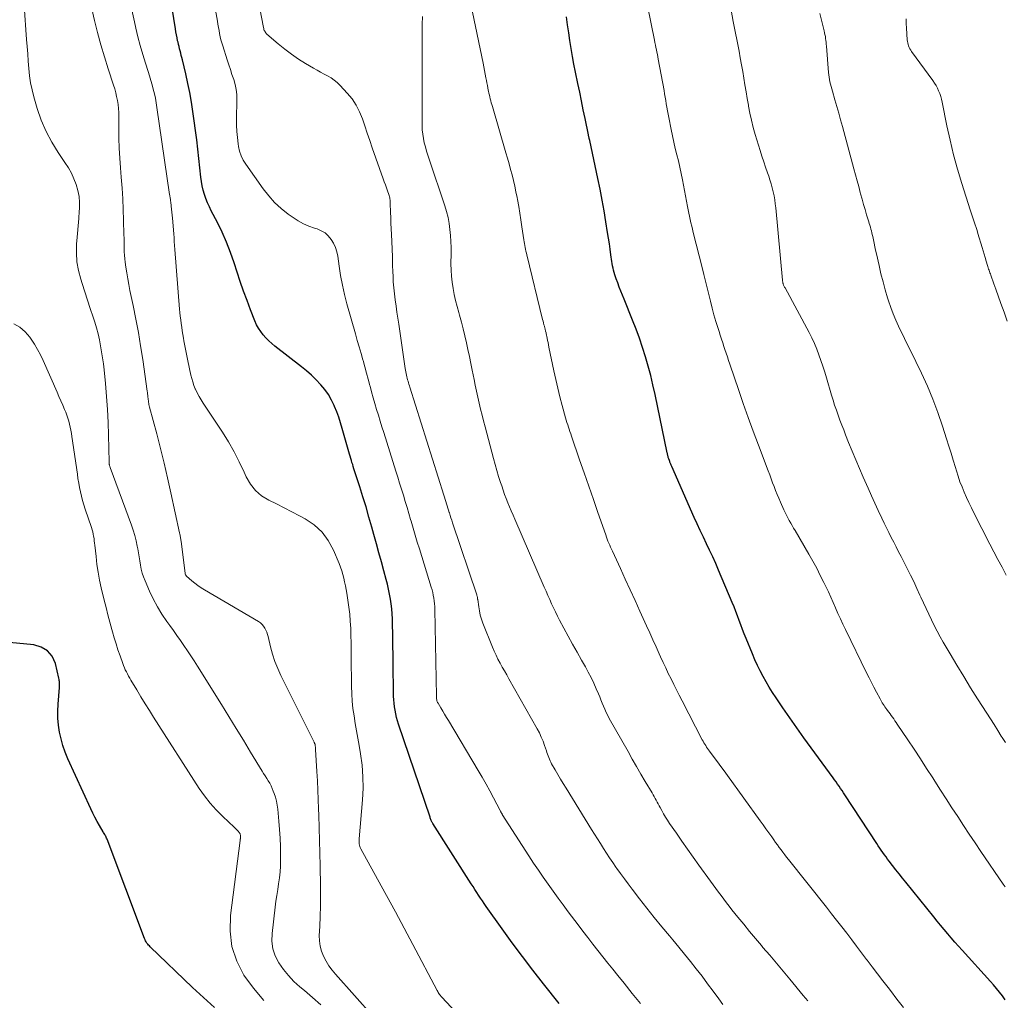
# Model space of a CAD drawing. Units: feet. Extents: x 1975000 to 1980012, y 600000 to 605000.
# Drawn here: x 1976574 to 1976712, y 601349 to 601486 of the extents above; entities that cross this region are included whole.
import ezdxf

# ---------------------------------------------------------------- set-up
doc = ezdxf.new("R2010")
doc.units = ezdxf.units.FT
doc.header["$LTSCALE"] = 100
doc.header["$MEASUREMENT"] = 0
doc.layers.add('CONTOUR INDEX', color=32, linetype='Continuous', lineweight=25)
doc.layers.add('CONTOUR INTERMEDIATE', color=40, linetype='Continuous', lineweight=15)

msp = doc.modelspace()

# ---------------------------------------------------------------- linework, layer by layer
at = {"layer": 'CONTOUR INDEX', "flags": 128}
for points, elevation in [([(1976649.31, 601348.17), (1976647.12, 601350.95), (1976645.65, 601352.84), (1976644.2, 601354.75), (1976642.77, 601356.68), (1976641.36, 601358.62), (1976639.12, 601361.75), (1976638.85, 601362.14), (1976638.58, 601362.53), (1976638.31, 601362.93), (1976638.05, 601363.32), (1976637.79, 601363.72), (1976637.53, 601364.12), (1976637.28, 601364.52), (1976637.02, 601364.92), (1976631.66, 601373.33), (1976631.61, 601373.42), (1976631.56, 601373.51), (1976631.51, 601373.6), (1976631.46, 601373.69), (1976631.43, 601373.75), (1976631.41, 601373.81), (1976631.38, 601373.87), (1976631.36, 601373.93), (1976631.34, 601373.99), (1976631.32, 601374.05), (1976631.3, 601374.11), (1976631.28, 601374.17), (1976631.26, 601374.23), (1976626.86, 601387.24), (1976626.71, 601387.71), (1976626.58, 601388.19), (1976626.46, 601388.68), (1976626.36, 601389.17), (1976626.28, 601389.66), (1976626.22, 601390.16), (1976626.18, 601390.66), (1976626.16, 601391.16), (1976626.15, 601392.13), (1976626.13, 601393.12), (1976626.12, 601394.11), (1976626.1, 601395.1), (1976626.08, 601396.09), (1976625.99, 601401.94), (1976625.97, 601402.64), (1976625.92, 601403.34), (1976625.84, 601404.04), (1976625.74, 601404.73), (1976625.61, 601405.42), (1976625.47, 601406.11), (1976625.31, 601406.79), (1976625.13, 601407.47), (1976624.81, 601408.66), (1976624.45, 601409.93), (1976624.1, 601411.2), (1976623.75, 601412.47), (1976623.4, 601413.74), (1976623.12, 601414.78), (1976622.72, 601416.2), (1976622.31, 601417.61), (1976621.88, 601419.02), (1976621.43, 601420.43), (1976620.71, 601422.66), (1976620.62, 601422.95), (1976620.53, 601423.24), (1976620.44, 601423.53), (1976620.34, 601423.82), (1976620.26, 601424.11), (1976620.17, 601424.4), (1976620.08, 601424.69), (1976620, 601424.98), (1976618.99, 601428.57), (1976618.75, 601429.36), (1976618.5, 601430.14), (1976618.21, 601430.9), (1976617.91, 601431.67), (1976617.86, 601431.77), (1976617.48, 601432.55), (1976617.05, 601433.31), (1976616.55, 601434.01), (1976615.99, 601434.68), (1976615.94, 601434.74), (1976615.31, 601435.4), (1976614.66, 601436.03), (1976613.97, 601436.63), (1976613.26, 601437.21), (1976609.55, 601440.08), (1976609.11, 601440.44), (1976608.69, 601440.82), (1976608.29, 601441.23), (1976607.91, 601441.66), (1976607.57, 601442.12), (1976607.26, 601442.59), (1976607, 601443.09), (1976606.77, 601443.61), (1976606.16, 601445.16), (1976605.66, 601446.47), (1976605.18, 601447.79), (1976604.72, 601449.12), (1976604.28, 601450.45), (1976603.87, 601451.75), (1976603.36, 601453.19), (1976602.81, 601454.62), (1976602.18, 601456.01), (1976601.51, 601457.39), (1976600.66, 601459), (1976600.39, 601459.56), (1976600.13, 601460.12), (1976599.91, 601460.71), (1976599.7, 601461.3), (1976599.54, 601461.9), (1976599.39, 601462.5), (1976599.28, 601463.11), (1976599.19, 601463.73), (1976598.77, 601467.61), (1976598.62, 601468.94), (1976598.45, 601470.26), (1976598.28, 601471.58), (1976598.09, 601472.9), (1976597.88, 601474.22), (1976597.64, 601475.53), (1976597.38, 601476.83), (1976597.09, 601478.14), (1976596.62, 601480.13), (1976596.55, 601480.44), (1976596.47, 601480.74), (1976596.39, 601481.05), (1976596.31, 601481.36), (1976596.23, 601481.66), (1976596.15, 601481.97), (1976596.08, 601482.28), (1976596.01, 601482.59), (1976595.96, 601482.79), (1976595.87, 601483.2), (1976595.79, 601483.61), (1976595.72, 601484.03), (1976595.65, 601484.44), (1976593.7, 601496.68)], 900), ([(1976711.72, 601348.71), (1976711.33, 601349.24), (1976710.93, 601349.76), (1976710.51, 601350.28), (1976710.09, 601350.78), (1976709.65, 601351.27), (1976705.69, 601355.63), (1976705.18, 601356.2), (1976704.67, 601356.77), (1976704.17, 601357.35), (1976703.67, 601357.94), (1976703.18, 601358.53), (1976702.68, 601359.12), (1976702.2, 601359.71), (1976701.71, 601360.31), (1976697.82, 601365.13), (1976697.35, 601365.72), (1976696.88, 601366.3), (1976696.42, 601366.89), (1976695.95, 601367.49), (1976695.49, 601368.07), (1976695.26, 601368.37), (1976695.04, 601368.68), (1976694.82, 601368.98), (1976694.6, 601369.29), (1976694.38, 601369.61), (1976694.17, 601369.92), (1976693.96, 601370.23), (1976693.75, 601370.55), (1976689.3, 601377.34), (1976689.1, 601377.65), (1976688.9, 601377.95), (1976688.69, 601378.25), (1976688.48, 601378.55), (1976688.27, 601378.85), (1976688.06, 601379.15), (1976687.84, 601379.45), (1976687.63, 601379.74), (1976684.57, 601383.92), (1976683.56, 601385.31), (1976682.56, 601386.71), (1976681.58, 601388.12), (1976680.6, 601389.53), (1976679.65, 601390.93), (1976679.17, 601391.65), (1976678.71, 601392.39), (1976678.26, 601393.14), (1976677.84, 601393.9), (1976677.43, 601394.67), (1976677.05, 601395.46), (1976676.69, 601396.25), (1976676.35, 601397.05), (1976675.47, 601399.23), (1976675.22, 601399.86), (1976674.97, 601400.49), (1976674.74, 601401.12), (1976674.51, 601401.75), (1976674.28, 601402.38), (1976674.04, 601403.01), (1976673.79, 601403.63), (1976673.53, 601404.25), (1976671.62, 601408.77), (1976671.22, 601409.7), (1976670.8, 601410.63), (1976670.37, 601411.55), (1976669.93, 601412.47), (1976669.49, 601413.38), (1976669.05, 601414.3), (1976668.63, 601415.23), (1976668.21, 601416.15), (1976665.07, 601423.26), (1976665.02, 601423.36), (1976664.98, 601423.46), (1976664.94, 601423.57), (1976664.9, 601423.67), (1976664.86, 601423.77), (1976664.82, 601423.88), (1976664.79, 601423.98), (1976664.75, 601424.09), (1976664.66, 601424.34), (1976664.63, 601424.44), (1976664.59, 601424.54), (1976664.56, 601424.65), (1976664.54, 601424.75), (1976664.51, 601424.85), (1976664.48, 601424.96), (1976664.46, 601425.06), (1976664.44, 601425.16), (1976662.74, 601433.33), (1976662.44, 601434.66), (1976662.12, 601435.99), (1976661.77, 601437.3), (1976661.4, 601438.61), (1976660.99, 601439.91), (1976660.55, 601441.19), (1976660.08, 601442.47), (1976659.59, 601443.74), (1976658.4, 601446.64), (1976658.18, 601447.21), (1976657.95, 601447.78), (1976657.73, 601448.35), (1976657.51, 601448.93), (1976657.3, 601449.48), (1976657.19, 601449.78), (1976657.09, 601450.08), (1976657, 601450.39), (1976656.93, 601450.69), (1976656.86, 601451), (1976656.8, 601451.32), (1976656.74, 601451.63), (1976656.69, 601451.94), (1976656.57, 601452.86), (1976656.45, 601453.64), (1976656.34, 601454.41), (1976656.22, 601455.18), (1976656.1, 601455.96), (1976655.86, 601457.47), (1976655.6, 601458.99), (1976655.33, 601460.51), (1976655.04, 601462.03), (1976654.73, 601463.54), (1976653.6, 601468.82), (1976653.59, 601468.87), (1976653.57, 601468.92), (1976653.56, 601468.97), (1976653.55, 601469.02), (1976653.54, 601469.07), (1976653.52, 601469.12), (1976653.51, 601469.17), (1976653.5, 601469.22), (1976653.48, 601469.29), (1976653.46, 601469.38), (1976653.44, 601469.47), (1976653.42, 601469.56), (1976653.41, 601469.65), (1976652.95, 601471.92), (1976652.7, 601473.15), (1976652.44, 601474.38), (1976652.19, 601475.6), (1976651.93, 601476.83), (1976651.6, 601478.41), (1976651.38, 601479.5), (1976651.17, 601480.6), (1976650.99, 601481.7), (1976650.81, 601482.8), (1976650.65, 601483.91), (1976650.49, 601485.01), (1976650.34, 601486.12)], 920), ([(1976601.13, 601347.62), (1976598.05, 601350.42), (1976592.12, 601356.1), (1976592, 601356.23), (1976591.88, 601356.36), (1976591.77, 601356.5), (1976591.66, 601356.64), (1976591.57, 601356.79), (1976591.48, 601356.94), (1976591.4, 601357.1), (1976591.34, 601357.26), (1976586.08, 601371.17), (1976586.02, 601371.3), (1976585.97, 601371.43), (1976585.9, 601371.56), (1976585.83, 601371.69), (1976585.76, 601371.82), (1976585.68, 601371.94), (1976585.61, 601372.07), (1976585.53, 601372.19), (1976585.01, 601373.06), (1976584.69, 601373.63), (1976584.38, 601374.21), (1976584.08, 601374.79), (1976583.8, 601375.38), (1976580.6, 601382.41), (1976580.23, 601383.31), (1976579.9, 601384.23), (1976579.65, 601385.17), (1976579.44, 601386.12), (1976579.3, 601387.09), (1976579.21, 601388.06), (1976579.2, 601389.04), (1976579.23, 601390.01), (1976579.41, 601392.35), (1976579.42, 601392.51), (1976579.42, 601392.68), (1976579.43, 601392.85), (1976579.43, 601393.01), (1976579.42, 601393.18), (1976579.4, 601393.34), (1976579.38, 601393.5), (1976579.34, 601393.67), (1976578.85, 601395.72), (1976578.39, 601396.72), (1976577.76, 601397.51), (1976576.88, 601398.02), (1976575.84, 601398.34), (1976571.47, 601398.76)], 880)]:
    msp.add_lwpolyline(points, dxfattribs=dict(at, elevation=elevation))
at = {"layer": 'CONTOUR INTERMEDIATE', "flags": 128}
for points, elevation in [([(1976660.68, 601348.16), (1976659.55, 601349.59), (1976658.41, 601351.01), (1976657.54, 601352.08), (1976656.83, 601352.96), (1976656.12, 601353.84), (1976655.42, 601354.72), (1976654.72, 601355.61), (1976654.02, 601356.49), (1976653.33, 601357.39), (1976652.64, 601358.29), (1976651.96, 601359.19), (1976650.6, 601361), (1976649.88, 601361.96), (1976649.18, 601362.92), (1976648.47, 601363.89), (1976647.78, 601364.86), (1976647.09, 601365.84), (1976646.42, 601366.83), (1976645.75, 601367.82), (1976645.1, 601368.82), (1976641.37, 601374.61), (1976641.33, 601374.68), (1976641.29, 601374.75), (1976641.25, 601374.81), (1976641.21, 601374.88), (1976641.18, 601374.95), (1976641.14, 601375.02), (1976641.11, 601375.08), (1976641.07, 601375.15), (1976640.14, 601376.95), (1976639.62, 601377.92), (1976639.1, 601378.87), (1976638.56, 601379.82), (1976638.01, 601380.76), (1976633.82, 601387.75), (1976633.56, 601388.19), (1976633.3, 601388.63), (1976633.03, 601389.06), (1976632.77, 601389.5), (1976632.38, 601390.16), (1976632.32, 601390.27), (1976632.27, 601390.39), (1976632.23, 601390.51), (1976632.2, 601390.63), (1976632.18, 601390.76), (1976632.16, 601390.88), (1976632.15, 601391.01), (1976632.15, 601391.14), (1976631.94, 601403.29), (1976631.92, 601403.68), (1976631.9, 601404.08), (1976631.85, 601404.47), (1976631.79, 601404.86), (1976631.72, 601405.25), (1976631.63, 601405.63), (1976631.54, 601406.01), (1976631.43, 601406.39), (1976629.77, 601411.73), (1976629.48, 601412.69), (1976629.18, 601413.66), (1976628.9, 601414.63), (1976628.61, 601415.6), (1976628.54, 601415.83), (1976628.29, 601416.68), (1976628.04, 601417.53), (1976627.79, 601418.38), (1976627.53, 601419.23), (1976627.27, 601420.08), (1976627, 601420.92), (1976626.74, 601421.77), (1976626.47, 601422.62), (1976624.78, 601428), (1976624.53, 601428.81), (1976624.28, 601429.62), (1976624.03, 601430.43), (1976623.78, 601431.24), (1976623.54, 601432.05), (1976623.31, 601432.87), (1976623.08, 601433.69), (1976622.87, 601434.51), (1976622.84, 601434.6), (1976622.62, 601435.47), (1976622.38, 601436.33), (1976622.14, 601437.19), (1976621.9, 601438.06), (1976621.87, 601438.16), (1976621.61, 601439.07), (1976621.35, 601439.99), (1976621.09, 601440.9), (1976620.83, 601441.81), (1976619.64, 601446.02), (1976619.3, 601447.32), (1976619, 601448.63), (1976618.75, 601449.95), (1976618.55, 601451.28), (1976618.36, 601452.66), (1976618.23, 601453.29), (1976618.04, 601453.89), (1976617.77, 601454.47), (1976617.44, 601455.02), (1976617.03, 601455.5), (1976616.57, 601455.91), (1976616.04, 601456.22), (1976615.46, 601456.47), (1976615.09, 601456.58), (1976614.3, 601456.87), (1976613.54, 601457.2), (1976612.81, 601457.61), (1976612.1, 601458.06), (1976611.42, 601458.55), (1976610.44, 601459.33), (1976609.52, 601460.17), (1976608.69, 601461.09), (1976607.91, 601462.08), (1976605.48, 601465.53), (1976605.13, 601466.1), (1976604.84, 601466.7), (1976604.63, 601467.34), (1976604.48, 601468), (1976604.42, 601468.37), (1976604.31, 601469.24), (1976604.23, 601470.1), (1976604.19, 601470.97), (1976604.19, 601471.84), (1976604.24, 601474.52), (1976604.22, 601475.25), (1976604.14, 601475.96), (1976603.99, 601476.67), (1976603.8, 601477.36), (1976603.56, 601478.05), (1976603.33, 601478.75), (1976603.1, 601479.44), (1976602.88, 601480.13), (1976602.26, 601482.06), (1976602.13, 601482.49), (1976602.01, 601482.92), (1976601.91, 601483.35), (1976601.83, 601483.79), (1976601.75, 601484.22), (1976601.67, 601484.66), (1976601.59, 601485.1), (1976601.51, 601485.54), (1976599.59, 601496.42)], 904), ([(1976626.03, 601343.34), (1976618.05, 601352.27), (1976617.57, 601352.86), (1976617.12, 601353.47), (1976616.72, 601354.11), (1976616.36, 601354.78), (1976616.08, 601355.48), (1976615.88, 601356.19), (1976615.78, 601356.92), (1976615.77, 601357.67), (1976615.84, 601358.96), (1976615.9, 601360.37), (1976615.94, 601361.78), (1976615.95, 601363.19), (1976615.94, 601364.59), (1976615.9, 601367.45), (1976615.86, 601369.21), (1976615.82, 601370.97), (1976615.77, 601372.73), (1976615.71, 601374.49), (1976615.67, 601375.39), (1976615.62, 601376.7), (1976615.56, 601378), (1976615.5, 601379.31), (1976615.42, 601380.61), (1976615.24, 601383.7), (1976615.24, 601383.78), (1976615.23, 601383.87), (1976615.23, 601383.96), (1976615.22, 601384.05), (1976615.21, 601384.18), (1976615.21, 601384.2), (1976615.21, 601384.22), (1976615.21, 601384.24), (1976615.21, 601384.26), (1976615.19, 601384.34), (1976615.19, 601384.36), (1976615.19, 601384.38), (1976615.18, 601384.4), (1976615.17, 601384.42), (1976615.14, 601384.49), (1976615.12, 601384.55), (1976615.1, 601384.61), (1976615.07, 601384.67), (1976615.05, 601384.72), (1976610.39, 601394.05), (1976609.95, 601395.02), (1976609.56, 601396), (1976609.23, 601397.01), (1976608.95, 601398.03), (1976608.61, 601399.47), (1976608.53, 601399.79), (1976608.42, 601400.09), (1976608.3, 601400.39), (1976608.16, 601400.68), (1976607.98, 601400.95), (1976607.78, 601401.19), (1976607.55, 601401.4), (1976607.29, 601401.58), (1976599.71, 601406), (1976599.25, 601406.29), (1976598.8, 601406.6), (1976598.36, 601406.93), (1976597.94, 601407.29), (1976597.21, 601407.94), (1976597.17, 601407.98), (1976597.13, 601408.03), (1976597.1, 601408.07), (1976597.06, 601408.12), (1976597.02, 601408.2), (1976596.99, 601408.31), (1976596.43, 601412.8), (1976596.41, 601412.95), (1976596.39, 601413.1), (1976596.37, 601413.24), (1976596.34, 601413.39), (1976596.32, 601413.53), (1976596.29, 601413.68), (1976596.26, 601413.82), (1976596.23, 601413.97), (1976595.01, 601419.6), (1976594.54, 601421.66), (1976594.06, 601423.72), (1976593.55, 601425.77), (1976593.03, 601427.82), (1976592.03, 601431.57), (1976591.99, 601431.74), (1976591.95, 601431.91), (1976591.92, 601432.09), (1976591.89, 601432.26), (1976591.87, 601432.44), (1976591.84, 601432.61), (1976591.82, 601432.79), (1976591.81, 601432.96), (1976591.8, 601433.01), (1976591.79, 601433.2), (1976591.76, 601433.4), (1976591.74, 601433.6), (1976591.71, 601433.79), (1976591.07, 601438.23), (1976590.77, 601440.12), (1976590.46, 601442), (1976590.11, 601443.88), (1976589.73, 601445.76), (1976589.29, 601447.87), (1976589.13, 601448.69), (1976588.98, 601449.5), (1976588.84, 601450.32), (1976588.71, 601451.14), (1976588.61, 601451.83), (1976588.55, 601452.31), (1976588.51, 601452.79), (1976588.48, 601453.27), (1976588.47, 601453.75), (1976588.47, 601454.23), (1976588.47, 601454.71), (1976588.46, 601455.19), (1976588.45, 601455.67), (1976588.4, 601457.71), (1976588.35, 601459.2), (1976588.29, 601460.7), (1976588.19, 601462.19), (1976588.08, 601463.69), (1976587.96, 601465.01), (1976587.86, 601466.39), (1976587.78, 601467.78), (1976587.75, 601469.16), (1976587.73, 601470.55), (1976587.74, 601472.21), (1976587.73, 601472.77), (1976587.69, 601473.32), (1976587.63, 601473.87), (1976587.54, 601474.42), (1976587.42, 601474.97), (1976587.3, 601475.51), (1976587.15, 601476.05), (1976586.98, 601476.58), (1976586.23, 601478.86), (1976585.71, 601480.54), (1976585.21, 601482.22), (1976584.76, 601483.92), (1976584.34, 601485.63), (1976582.92, 601491.76)], 892), ([(1976615.98, 601347.98), (1976614.84, 601349.01), (1976613.68, 601350.01), (1976613.06, 601350.53), (1976612.23, 601351.28), (1976611.46, 601352.08), (1976610.76, 601352.95), (1976610.11, 601353.86), (1976609.62, 601354.83), (1976609.27, 601355.84), (1976609.14, 601356.9), (1976609.16, 601357.98), (1976609.6, 601361.65), (1976609.71, 601362.47), (1976609.82, 601363.29), (1976609.95, 601364.11), (1976610.08, 601364.93), (1976610.2, 601365.75), (1976610.29, 601366.57), (1976610.33, 601367.39), (1976610.35, 601368.21), (1976610.35, 601368.94), (1976610.33, 601370.12), (1976610.29, 601371.31), (1976610.22, 601372.49), (1976610.13, 601373.68), (1976609.98, 601375.35), (1976609.9, 601375.92), (1976609.79, 601376.48), (1976609.64, 601377.02), (1976609.46, 601377.56), (1976609.34, 601377.89), (1976609.19, 601378.26), (1976609.02, 601378.62), (1976608.83, 601378.97), (1976608.62, 601379.31), (1976608.41, 601379.65), (1976608.2, 601379.99), (1976607.98, 601380.33), (1976607.78, 601380.67), (1976606.17, 601383.32), (1976605.16, 601384.99), (1976604.14, 601386.65), (1976603.12, 601388.31), (1976602.09, 601389.97), (1976598.74, 601395.36), (1976598.28, 601396.08), (1976597.81, 601396.8), (1976597.33, 601397.51), (1976596.84, 601398.22), (1976596.35, 601398.92), (1976595.86, 601399.62), (1976595.36, 601400.32), (1976594.86, 601401.02), (1976594.44, 601401.61), (1976593.76, 601402.63), (1976593.12, 601403.66), (1976592.55, 601404.74), (1976592.03, 601405.84), (1976591.4, 601407.28), (1976591.19, 601407.82), (1976591.01, 601408.36), (1976590.87, 601408.92), (1976590.76, 601409.48), (1976590.68, 601410.05), (1976590.58, 601410.62), (1976590.48, 601411.19), (1976590.38, 601411.76), (1976590.31, 601412.13), (1976590.14, 601412.87), (1976589.96, 601413.61), (1976589.73, 601414.34), (1976589.49, 601415.07), (1976586.54, 601423.12), (1976586.51, 601423.19), (1976586.49, 601423.26), (1976586.46, 601423.33), (1976586.44, 601423.4), (1976586.43, 601423.43), (1976586.41, 601423.49), (1976586.4, 601423.55), (1976586.39, 601423.61), (1976586.38, 601423.67), (1976586.38, 601423.73), (1976586.37, 601423.79), (1976586.37, 601423.85), (1976586.37, 601423.91), (1976586.29, 601427.62), (1976586.23, 601429.43), (1976586.14, 601431.24), (1976586.01, 601433.05), (1976585.85, 601434.85), (1976585.66, 601436.76), (1976585.57, 601437.61), (1976585.46, 601438.46), (1976585.33, 601439.3), (1976585.19, 601440.14), (1976585.03, 601440.98), (1976584.84, 601441.81), (1976584.61, 601442.63), (1976584.36, 601443.45), (1976584.12, 601444.16), (1976583.73, 601445.33), (1976583.35, 601446.5), (1976582.97, 601447.68), (1976582.59, 601448.85), (1976582.4, 601449.46), (1976582.09, 601450.67), (1976581.87, 601451.89), (1976581.8, 601453.13), (1976581.83, 601454.38), (1976581.87, 601454.83), (1976581.95, 601455.86), (1976582.04, 601456.89), (1976582.12, 601457.93), (1976582.2, 601458.96), (1976582.23, 601459.28), (1976582.24, 601460.15), (1976582.18, 601461), (1976582.02, 601461.85), (1976581.78, 601462.68), (1976581.46, 601463.49), (1976581.09, 601464.28), (1976580.67, 601465.04), (1976580.2, 601465.78), (1976579.25, 601467.17), (1976578.35, 601468.62), (1976577.55, 601470.11), (1976576.89, 601471.68), (1976576.33, 601473.29), (1976575.85, 601474.93), (1976575.59, 601475.91), (1976575.38, 601476.9), (1976575.24, 601477.9), (1976575.13, 601478.91), (1976575.07, 601479.93), (1976574.99, 601480.94), (1976574.92, 601481.96), (1976574.84, 601482.97), (1976574.47, 601487.7)], 888), ([(1976672.22, 601348.03), (1976671.64, 601348.83), (1976670.87, 601349.89), (1976670.09, 601350.95), (1976669.3, 601351.99), (1976668.5, 601353.02), (1976667.69, 601354.05), (1976666.87, 601355.07), (1976666.04, 601356.08), (1976665.2, 601357.09), (1976664.74, 601357.63), (1976663.68, 601358.91), (1976662.62, 601360.21), (1976661.59, 601361.51), (1976660.56, 601362.82), (1976659.52, 601364.17), (1976658.98, 601364.89), (1976658.44, 601365.61), (1976657.91, 601366.34), (1976657.39, 601367.07), (1976657.26, 601367.26), (1976656.81, 601367.9), (1976656.37, 601368.55), (1976655.94, 601369.21), (1976655.51, 601369.86), (1976655.08, 601370.53), (1976654.66, 601371.19), (1976654.25, 601371.85), (1976653.83, 601372.52), (1976650.28, 601378.29), (1976649.89, 601378.92), (1976649.51, 601379.56), (1976649.14, 601380.19), (1976648.76, 601380.83), (1976648.27, 601381.68), (1976648.16, 601381.9), (1976648.05, 601382.12), (1976647.95, 601382.35), (1976647.86, 601382.58), (1976647.77, 601382.82), (1976647.69, 601383.05), (1976647.61, 601383.29), (1976647.53, 601383.52), (1976647.28, 601384.26), (1976647.06, 601384.85), (1976646.82, 601385.44), (1976646.55, 601386.01), (1976646.25, 601386.57), (1976642.29, 601393.58), (1976641.98, 601394.13), (1976641.68, 601394.67), (1976641.37, 601395.21), (1976641.06, 601395.76), (1976641.05, 601395.78), (1976640.76, 601396.32), (1976640.49, 601396.86), (1976640.24, 601397.42), (1976640, 601397.98), (1976638.66, 601401.36), (1976638.46, 601401.92), (1976638.29, 601402.48), (1976638.17, 601403.06), (1976638.07, 601403.64), (1976637.94, 601404.65), (1976637.92, 601404.73), (1976637.91, 601404.82), (1976637.9, 601404.9), (1976637.88, 601404.99), (1976637.87, 601405.07), (1976637.85, 601405.15), (1976637.82, 601405.23), (1976637.8, 601405.32), (1976634.4, 601415.4), (1976634.29, 601415.74), (1976634.18, 601416.08), (1976634.07, 601416.42), (1976633.97, 601416.76), (1976633.94, 601416.85), (1976633.85, 601417.15), (1976633.76, 601417.45), (1976633.67, 601417.75), (1976633.58, 601418.05), (1976633.49, 601418.35), (1976633.39, 601418.65), (1976633.3, 601418.95), (1976633.21, 601419.25), (1976628.44, 601434.33), (1976628.38, 601434.54), (1976628.31, 601434.75), (1976628.25, 601434.96), (1976628.18, 601435.17), (1976628.12, 601435.38), (1976628.06, 601435.59), (1976628.01, 601435.8), (1976627.96, 601436.02), (1976627.96, 601436.04), (1976627.91, 601436.26), (1976627.87, 601436.49), (1976627.83, 601436.72), (1976627.8, 601436.94), (1976626.88, 601443.14), (1976626.75, 601443.99), (1976626.62, 601444.84), (1976626.5, 601445.69), (1976626.38, 601446.54), (1976626.27, 601447.39), (1976626.18, 601448.24), (1976626.12, 601449.09), (1976626.08, 601449.95), (1976626.07, 601450.4), (1976626.03, 601451.48), (1976625.99, 601452.56), (1976625.95, 601453.64), (1976625.9, 601454.72), (1976625.86, 601455.72), (1976625.82, 601456.49), (1976625.79, 601457.26), (1976625.76, 601458.04), (1976625.73, 601458.81), (1976625.69, 601460.04), (1976625.68, 601460.2), (1976625.67, 601460.36), (1976625.66, 601460.51), (1976625.64, 601460.67), (1976625.62, 601460.82), (1976625.59, 601460.98), (1976625.55, 601461.13), (1976625.5, 601461.28), (1976625.31, 601461.82), (1976625.16, 601462.24), (1976625.01, 601462.66), (1976624.86, 601463.08), (1976624.71, 601463.5), (1976623.18, 601467.83), (1976622.83, 601468.84), (1976622.48, 601469.85), (1976622.14, 601470.87), (1976621.8, 601471.88), (1976621.41, 601472.86), (1976620.94, 601473.79), (1976620.35, 601474.66), (1976619.68, 601475.48), (1976618.69, 601476.55), (1976618.29, 601476.94), (1976617.87, 601477.29), (1976617.41, 601477.6), (1976616.94, 601477.87), (1976616.44, 601478.13), (1976615.95, 601478.4), (1976615.47, 601478.67), (1976614.98, 601478.95), (1976613.86, 601479.61), (1976612.86, 601480.23), (1976611.89, 601480.89), (1976610.95, 601481.6), (1976610.04, 601482.34), (1976608.45, 601483.71), (1976608.36, 601483.8), (1976608.27, 601483.9), (1976608.2, 601484.01), (1976608.13, 601484.12), (1976608.08, 601484.24), (1976608.03, 601484.37), (1976608, 601484.5), (1976607.97, 601484.62), (1976607.47, 601487.3)], 908), ([(1976711.69, 601364.49), (1976711.43, 601364.86), (1976708.32, 601369.42), (1976707.49, 601370.64), (1976706.67, 601371.86), (1976705.86, 601373.08), (1976705.06, 601374.31), (1976704.26, 601375.54), (1976703.47, 601376.78), (1976702.67, 601378.01), (1976701.88, 601379.25), (1976701.58, 601379.72), (1976700.71, 601381.06), (1976699.84, 601382.4), (1976698.96, 601383.73), (1976698.07, 601385.06), (1976696.62, 601387.23), (1976696.45, 601387.47), (1976696.29, 601387.72), (1976696.12, 601387.96), (1976695.94, 601388.2), (1976695.77, 601388.43), (1976695.6, 601388.67), (1976695.42, 601388.91), (1976695.25, 601389.14), (1976695.13, 601389.3), (1976695, 601389.47), (1976694.88, 601389.65), (1976694.76, 601389.83), (1976694.64, 601390.01), (1976694.52, 601390.2), (1976694.41, 601390.39), (1976694.31, 601390.57), (1976694.2, 601390.77), (1976693.7, 601391.72), (1976693.35, 601392.39), (1976693, 601393.06), (1976692.66, 601393.73), (1976692.33, 601394.41), (1976689.37, 601400.47), (1976689.01, 601401.22), (1976688.66, 601401.97), (1976688.32, 601402.72), (1976687.99, 601403.48), (1976687.65, 601404.24), (1976687.31, 601404.99), (1976686.97, 601405.74), (1976686.61, 601406.49), (1976686.35, 601407.03), (1976685.85, 601408.04), (1976685.34, 601409.04), (1976684.8, 601410.03), (1976684.24, 601411.01), (1976682.33, 601414.29), (1976682.12, 601414.65), (1976681.91, 601415), (1976681.71, 601415.36), (1976681.5, 601415.71), (1976681.3, 601416.07), (1976681.1, 601416.44), (1976680.92, 601416.81), (1976680.75, 601417.18), (1976680.27, 601418.27), (1976680.04, 601418.81), (1976679.81, 601419.35), (1976679.59, 601419.9), (1976679.38, 601420.45), (1976679.18, 601421), (1976678.97, 601421.55), (1976678.77, 601422.1), (1976678.56, 601422.65), (1976677.19, 601426.24), (1976676.46, 601428.18), (1976675.75, 601430.12), (1976675.07, 601432.07), (1976674.39, 601434.03), (1976673.24, 601437.44), (1976673.15, 601437.7), (1976673.07, 601437.95), (1976672.98, 601438.21), (1976672.9, 601438.47), (1976672.82, 601438.73), (1976672.73, 601438.98), (1976672.64, 601439.24), (1976672.55, 601439.5), (1976672.37, 601440.03), (1976672.19, 601440.55), (1976672.01, 601441.08), (1976671.84, 601441.61), (1976671.68, 601442.14), (1976671.25, 601443.55), (1976670.97, 601444.48), (1976670.71, 601445.42), (1976670.47, 601446.36), (1976670.25, 601447.3), (1976670.02, 601448.24), (1976669.8, 601449.18), (1976669.57, 601450.12), (1976669.33, 601451.06), (1976668.08, 601455.97), (1976667.97, 601456.43), (1976667.86, 601456.88), (1976667.76, 601457.33), (1976667.66, 601457.79), (1976667.56, 601458.24), (1976667.47, 601458.7), (1976667.38, 601459.16), (1976667.29, 601459.61), (1976666.56, 601463.34), (1976666.39, 601464.22), (1976666.2, 601465.1), (1976665.99, 601465.98), (1976665.78, 601466.85), (1976665.56, 601467.72), (1976665.35, 601468.6), (1976665.16, 601469.48), (1976664.98, 601470.36), (1976664.64, 601472.06), (1976664.55, 601472.53), (1976664.46, 601473.01), (1976664.38, 601473.48), (1976664.31, 601473.96), (1976664.23, 601474.43), (1976664.16, 601474.9), (1976664.07, 601475.38), (1976663.99, 601475.85), (1976663.19, 601480.19), (1976663.13, 601480.53), (1976663.07, 601480.86), (1976663, 601481.19), (1976662.93, 601481.53), (1976662.86, 601481.86), (1976662.79, 601482.19), (1976662.72, 601482.53), (1976662.66, 601482.86), (1976661.68, 601487.68)], 924), ([(1976642.25, 601339.09), (1976632.9, 601349.07), (1976632.83, 601349.14), (1976632.77, 601349.22), (1976632.7, 601349.3), (1976632.64, 601349.38), (1976632.58, 601349.46), (1976632.49, 601349.59), (1976632.4, 601349.72), (1976632.33, 601349.85), (1976632.25, 601349.99), (1976628.86, 601356.42), (1976627.63, 601358.71), (1976626.41, 601361.01), (1976625.16, 601363.29), (1976623.91, 601365.57), (1976621.57, 601369.81), (1976621.5, 601369.98), (1976621.43, 601370.14), (1976621.39, 601370.31), (1976621.36, 601370.49), (1976621.35, 601370.67), (1976621.34, 601370.84), (1976621.35, 601371.02), (1976621.36, 601371.2), (1976621.82, 601376.65), (1976621.89, 601378.27), (1976621.88, 601379.89), (1976621.75, 601381.5), (1976621.53, 601383.11), (1976621.33, 601384.26), (1976621.16, 601385.29), (1976620.98, 601386.32), (1976620.8, 601387.35), (1976620.63, 601388.38), (1976620.48, 601389.41), (1976620.36, 601390.45), (1976620.3, 601391.49), (1976620.26, 601392.53), (1976620.23, 601396.63), (1976620.22, 601397.63), (1976620.21, 601398.63), (1976620.18, 601399.63), (1976620.16, 601400.62), (1976620.11, 601401.62), (1976620.03, 601402.61), (1976619.91, 601403.6), (1976619.77, 601404.59), (1976619.61, 601405.53), (1976619.52, 601406.06), (1976619.42, 601406.59), (1976619.31, 601407.12), (1976619.19, 601407.65), (1976619.05, 601408.17), (1976618.9, 601408.69), (1976618.72, 601409.19), (1976618.53, 601409.7), (1976617.75, 601411.58), (1976617.03, 601412.91), (1976616.16, 601414.1), (1976615.06, 601415.09), (1976613.81, 601415.94), (1976613, 601416.38), (1976611.93, 601416.94), (1976610.86, 601417.49), (1976609.78, 601418.03), (1976608.69, 601418.55), (1976607.7, 601419.17), (1976606.83, 601419.9), (1976606.13, 601420.79), (1976605.55, 601421.8), (1976605.24, 601422.49), (1976604.57, 601423.92), (1976603.85, 601425.33), (1976603.06, 601426.7), (1976602.23, 601428.04), (1976599.54, 601432.11), (1976599.24, 601432.58), (1976598.96, 601433.06), (1976598.71, 601433.55), (1976598.47, 601434.05), (1976598.43, 601434.13), (1976598.24, 601434.6), (1976598.06, 601435.08), (1976597.92, 601435.56), (1976597.8, 601436.05), (1976597.38, 601438.03), (1976597.23, 601438.73), (1976597.09, 601439.42), (1976596.97, 601440.12), (1976596.84, 601440.82), (1976596.78, 601441.2), (1976596.69, 601441.71), (1976596.61, 601442.22), (1976596.53, 601442.73), (1976596.46, 601443.24), (1976596.39, 601443.75), (1976596.32, 601444.26), (1976596.27, 601444.77), (1976596.23, 601445.28), (1976595.58, 601453.61), (1976595.53, 601454.15), (1976595.49, 601454.7), (1976595.45, 601455.25), (1976595.41, 601455.8), (1976595.24, 601457.98), (1976595.2, 601458.41), (1976595.16, 601458.83), (1976595.11, 601459.25), (1976595.06, 601459.67), (1976594.99, 601460.25), (1976594.97, 601460.38), (1976594.96, 601460.51), (1976594.94, 601460.64), (1976594.92, 601460.77), (1976594.9, 601460.9), (1976594.88, 601461.03), (1976594.86, 601461.16), (1976594.84, 601461.29), (1976593.06, 601473.46), (1976592.96, 601474.1), (1976592.84, 601474.74), (1976592.7, 601475.37), (1976592.55, 601476), (1976592.39, 601476.62), (1976592.21, 601477.24), (1976592.03, 601477.86), (1976591.84, 601478.48), (1976591.45, 601479.67), (1976591.08, 601480.88), (1976590.73, 601482.1), (1976590.41, 601483.33), (1976590.12, 601484.56), (1976589.93, 601485.44), (1976589.57, 601487.12)], 896), ([(1976684.09, 601348.54), (1976683.45, 601349.32), (1976681.58, 601351.57), (1976680.65, 601352.69), (1976679.71, 601353.81), (1976678.77, 601354.92), (1976677.82, 601356.02), (1976677.61, 601356.28), (1976676.77, 601357.26), (1976675.94, 601358.25), (1976675.13, 601359.25), (1976674.32, 601360.25), (1976673.48, 601361.29), (1976673.1, 601361.78), (1976672.72, 601362.27), (1976672.34, 601362.76), (1976671.97, 601363.26), (1976671.61, 601363.76), (1976671.24, 601364.27), (1976670.87, 601364.77), (1976670.51, 601365.27), (1976668.86, 601367.53), (1976668.06, 601368.63), (1976667.27, 601369.74), (1976666.48, 601370.86), (1976665.71, 601371.98), (1976664.76, 601373.36), (1976664.47, 601373.8), (1976664.19, 601374.25), (1976663.92, 601374.7), (1976663.66, 601375.16), (1976663.43, 601375.57), (1976663.29, 601375.82), (1976663.15, 601376.08), (1976663.01, 601376.34), (1976662.88, 601376.6), (1976662.74, 601376.86), (1976662.6, 601377.11), (1976662.46, 601377.37), (1976662.31, 601377.62), (1976661.37, 601379.2), (1976660.76, 601380.25), (1976660.15, 601381.3), (1976659.55, 601382.35), (1976658.95, 601383.4), (1976656.33, 601388.04), (1976656.11, 601388.45), (1976655.9, 601388.88), (1976655.7, 601389.31), (1976655.52, 601389.74), (1976655.35, 601390.18), (1976655.17, 601390.62), (1976654.99, 601391.05), (1976654.81, 601391.49), (1976654.51, 601392.19), (1976654.16, 601392.97), (1976653.79, 601393.74), (1976653.4, 601394.5), (1976652.99, 601395.24), (1976652.45, 601396.17), (1976651.82, 601397.28), (1976651.19, 601398.4), (1976650.58, 601399.52), (1976649.97, 601400.65), (1976649.37, 601401.79), (1976649.08, 601402.35), (1976648.8, 601402.92), (1976648.53, 601403.5), (1976648.26, 601404.07), (1976648, 601404.65), (1976647.74, 601405.24), (1976647.48, 601405.82), (1976647.23, 601406.4), (1976643.12, 601415.89), (1976642.87, 601416.46), (1976642.63, 601417.04), (1976642.39, 601417.61), (1976642.15, 601418.19), (1976641.92, 601418.77), (1976641.69, 601419.36), (1976641.48, 601419.95), (1976641.28, 601420.54), (1976641.12, 601421.02), (1976640.85, 601421.86), (1976640.59, 601422.7), (1976640.35, 601423.55), (1976640.12, 601424.4), (1976638.95, 601428.81), (1976638.74, 601429.63), (1976638.53, 601430.46), (1976638.33, 601431.28), (1976638.13, 601432.11), (1976637.94, 601432.94), (1976637.76, 601433.78), (1976637.58, 601434.61), (1976637.41, 601435.44), (1976637.16, 601436.71), (1976636.97, 601437.68), (1976636.77, 601438.64), (1976636.56, 601439.61), (1976636.35, 601440.57), (1976636.13, 601441.53), (1976635.89, 601442.49), (1976635.64, 601443.45), (1976635.38, 601444.4), (1976635.27, 601444.78), (1976635.05, 601445.61), (1976634.84, 601446.46), (1976634.65, 601447.3), (1976634.49, 601448.15), (1976634.36, 601449.01), (1976634.26, 601449.87), (1976634.21, 601450.73), (1976634.19, 601451.59), (1976634.21, 601453.02), (1976634.2, 601453.87), (1976634.17, 601454.71), (1976634.12, 601455.56), (1976634.05, 601456.41), (1976633.94, 601457.24), (1976633.79, 601458.08), (1976633.58, 601458.89), (1976633.34, 601459.7), (1976631.13, 601466.21), (1976630.94, 601466.79), (1976630.77, 601467.36), (1976630.61, 601467.95), (1976630.45, 601468.53), (1976630.33, 601469.12), (1976630.24, 601469.71), (1976630.18, 601470.31), (1976630.16, 601470.91), (1976630.15, 601474.58), (1976630.15, 601475.57), (1976630.15, 601476.55), (1976630.15, 601477.54), (1976630.16, 601478.53), (1976630.17, 601479.51), (1976630.17, 601480.5), (1976630.17, 601481.48), (1976630.16, 601482.47), (1976630.15, 601482.77), (1976630.15, 601483.9), (1976630.16, 601485.04), (1976630.19, 601486.18)], 912), ([(1976697.47, 601347.63), (1976696.56, 601348.8), (1976695.65, 601349.98), (1976695.32, 601350.41), (1976694.58, 601351.37), (1976693.85, 601352.33), (1976693.12, 601353.29), (1976692.39, 601354.26), (1976692.32, 601354.35), (1976691.63, 601355.27), (1976690.93, 601356.19), (1976690.24, 601357.1), (1976689.54, 601358.01), (1976688.84, 601358.92), (1976688.13, 601359.83), (1976687.42, 601360.73), (1976686.71, 601361.63), (1976681.4, 601368.31), (1976681.14, 601368.65), (1976680.87, 601368.98), (1976680.61, 601369.32), (1976680.35, 601369.67), (1976680.1, 601370.01), (1976679.85, 601370.36), (1976679.6, 601370.7), (1976679.35, 601371.05), (1976679.05, 601371.47), (1976678.65, 601372.03), (1976678.25, 601372.59), (1976677.85, 601373.15), (1976677.45, 601373.71), (1976672.86, 601380.08), (1976672.4, 601380.71), (1976671.94, 601381.34), (1976671.48, 601381.97), (1976671.01, 601382.59), (1976670.36, 601383.45), (1976670.22, 601383.64), (1976670.08, 601383.84), (1976669.95, 601384.04), (1976669.82, 601384.23), (1976669.69, 601384.44), (1976669.57, 601384.64), (1976669.45, 601384.85), (1976669.34, 601385.06), (1976666.51, 601390.51), (1976666.12, 601391.27), (1976665.73, 601392.03), (1976665.35, 601392.8), (1976664.97, 601393.56), (1976664.59, 601394.33), (1976664.22, 601395.11), (1976663.86, 601395.88), (1976663.5, 601396.66), (1976663.32, 601397.06), (1976662.87, 601398.04), (1976662.42, 601399.02), (1976661.98, 601400), (1976661.53, 601400.98), (1976660.61, 601403.03), (1976659.94, 601404.53), (1976659.26, 601406.02), (1976658.57, 601407.51), (1976657.88, 601409), (1976656.76, 601411.42), (1976656.63, 601411.7), (1976656.51, 601411.98), (1976656.39, 601412.26), (1976656.27, 601412.54), (1976656.15, 601412.83), (1976656.04, 601413.11), (1976655.94, 601413.4), (1976655.83, 601413.69), (1976654.75, 601416.81), (1976654.1, 601418.66), (1976653.46, 601420.51), (1976652.82, 601422.36), (1976652.18, 601424.21), (1976651.04, 601427.51), (1976650.93, 601427.83), (1976650.82, 601428.14), (1976650.72, 601428.46), (1976650.61, 601428.78), (1976650.51, 601429.1), (1976650.41, 601429.42), (1976650.31, 601429.74), (1976650.22, 601430.06), (1976649.74, 601431.8), (1976649.43, 601433), (1976649.13, 601434.2), (1976648.85, 601435.41), (1976648.59, 601436.62), (1976647.89, 601439.96), (1976647.83, 601440.27), (1976647.76, 601440.59), (1976647.7, 601440.9), (1976647.64, 601441.22), (1976647.52, 601441.85), (1976647.5, 601441.94), (1976647.43, 601442.17), (1976647.4, 601442.28), (1976647.37, 601442.39), (1976647.34, 601442.5), (1976647.31, 601442.61), (1976647.25, 601442.86), (1976647.19, 601443.09), (1976647.13, 601443.33), (1976647.07, 601443.57), (1976647.01, 601443.8), (1976644.79, 601452.84), (1976644.73, 601453.1), (1976644.66, 601453.37), (1976644.61, 601453.63), (1976644.55, 601453.9), (1976644.5, 601454.16), (1976644.45, 601454.43), (1976644.41, 601454.69), (1976644.37, 601454.96), (1976644.11, 601456.78), (1976643.97, 601457.73), (1976643.82, 601458.68), (1976643.66, 601459.62), (1976643.49, 601460.57), (1976643.43, 601460.88), (1976643.27, 601461.67), (1976643.11, 601462.45), (1976642.92, 601463.24), (1976642.73, 601464.02), (1976642.52, 601464.8), (1976642.31, 601465.58), (1976642.09, 601466.35), (1976641.86, 601467.13), (1976639.98, 601473.58), (1976639.9, 601473.85), (1976639.83, 601474.12), (1976639.76, 601474.39), (1976639.69, 601474.65), (1976639.62, 601474.93), (1976639.56, 601475.2), (1976639.5, 601475.47), (1976639.44, 601475.74), (1976639.41, 601475.87), (1976639.35, 601476.2), (1976639.28, 601476.54), (1976639.22, 601476.88), (1976639.15, 601477.22), (1976639.08, 601477.59), (1976638.98, 601478.11), (1976638.88, 601478.63), (1976638.78, 601479.15), (1976638.67, 601479.67), (1976637.22, 601486.8)], 916), ([(1976711.74, 601384.66), (1976711.3, 601385.35), (1976711.16, 601385.57), (1976710.66, 601386.37), (1976710.15, 601387.17), (1976709.64, 601387.97), (1976709.13, 601388.77), (1976707.85, 601390.78), (1976706.87, 601392.33), (1976705.9, 601393.9), (1976704.94, 601395.47), (1976704, 601397.05), (1976703.03, 601398.7), (1976702.59, 601399.46), (1976702.17, 601400.24), (1976701.77, 601401.02), (1976701.38, 601401.81), (1976701.01, 601402.6), (1976700.64, 601403.4), (1976700.27, 601404.2), (1976699.91, 601405.01), (1976699.79, 601405.28), (1976699.36, 601406.22), (1976698.92, 601407.16), (1976698.47, 601408.08), (1976698.01, 601409.01), (1976697.48, 601410.03), (1976697.14, 601410.69), (1976696.8, 601411.35), (1976696.46, 601412.02), (1976696.12, 601412.68), (1976695.78, 601413.34), (1976695.44, 601414.01), (1976695.11, 601414.67), (1976694.79, 601415.35), (1976694.44, 601416.06), (1976693.95, 601417.09), (1976693.47, 601418.13), (1976692.99, 601419.17), (1976692.53, 601420.21), (1976691.84, 601421.76), (1976691.32, 601422.96), (1976690.8, 601424.17), (1976690.3, 601425.39), (1976689.81, 601426.61), (1976689.39, 601427.68), (1976689.12, 601428.37), (1976688.85, 601429.05), (1976688.59, 601429.74), (1976688.33, 601430.43), (1976688.09, 601431.13), (1976687.85, 601431.83), (1976687.63, 601432.53), (1976687.41, 601433.23), (1976686.7, 601435.65), (1976686.46, 601436.47), (1976686.2, 601437.28), (1976685.94, 601438.08), (1976685.66, 601438.89), (1976685.36, 601439.68), (1976685.04, 601440.46), (1976684.68, 601441.23), (1976684.29, 601441.98), (1976680.91, 601448.22), (1976680.86, 601448.32), (1976680.81, 601448.42), (1976680.76, 601448.52), (1976680.72, 601448.62), (1976680.7, 601448.67), (1976680.67, 601448.75), (1976680.64, 601448.83), (1976680.62, 601448.91), (1976680.61, 601449), (1976680.6, 601449.08), (1976680.58, 601449.16), (1976680.57, 601449.25), (1976680.57, 601449.33), (1976679.62, 601459.44), (1976679.55, 601460), (1976679.48, 601460.56), (1976679.38, 601461.12), (1976679.26, 601461.68), (1976679.13, 601462.23), (1976678.98, 601462.78), (1976678.81, 601463.32), (1976678.63, 601463.86), (1976678.46, 601464.32), (1976678.19, 601465.09), (1976677.93, 601465.86), (1976677.68, 601466.64), (1976677.44, 601467.42), (1976676.75, 601469.7), (1976676.47, 601470.68), (1976676.22, 601471.66), (1976676, 601472.65), (1976675.81, 601473.65), (1976675.79, 601473.76), (1976675.62, 601474.7), (1976675.46, 601475.65), (1976675.3, 601476.6), (1976675.15, 601477.55), (1976674.99, 601478.5), (1976674.83, 601479.44), (1976674.66, 601480.39), (1976674.48, 601481.33), (1976673.68, 601485.5), (1976673.38, 601487.05)], 928), ([(1976711.84, 601408.09), (1976711.27, 601409.17), (1976710.7, 601410.24), (1976710.13, 601411.33), (1976709.57, 601412.41), (1976707.34, 601416.78), (1976706.99, 601417.5), (1976706.64, 601418.21), (1976706.3, 601418.94), (1976705.98, 601419.67), (1976705.67, 601420.4), (1976705.38, 601421.14), (1976705.12, 601421.9), (1976704.88, 601422.66), (1976704.74, 601423.13), (1976704.44, 601424.13), (1976704.13, 601425.13), (1976703.82, 601426.12), (1976703.51, 601427.12), (1976702.93, 601428.92), (1976702.29, 601430.8), (1976701.59, 601432.66), (1976700.82, 601434.49), (1976699.99, 601436.29), (1976698.4, 601439.55), (1976698.01, 601440.35), (1976697.62, 601441.15), (1976697.24, 601441.95), (1976696.85, 601442.75), (1976696.79, 601442.87), (1976696.39, 601443.74), (1976696.02, 601444.62), (1976695.69, 601445.51), (1976695.39, 601446.42), (1976695.26, 601446.82), (1976694.93, 601447.94), (1976694.62, 601449.07), (1976694.33, 601450.2), (1976694.06, 601451.34), (1976693.69, 601453.01), (1976693.58, 601453.5), (1976693.48, 601453.99), (1976693.37, 601454.48), (1976693.27, 601454.97), (1976693.18, 601455.43), (1976693.12, 601455.69), (1976693.06, 601455.95), (1976692.99, 601456.21), (1976692.92, 601456.46), (1976692.85, 601456.72), (1976692.77, 601456.98), (1976692.7, 601457.23), (1976692.62, 601457.49), (1976692.33, 601458.44), (1976692.11, 601459.17), (1976691.89, 601459.9), (1976691.69, 601460.64), (1976691.49, 601461.37), (1976691.44, 601461.56), (1976691.22, 601462.39), (1976691, 601463.22), (1976690.77, 601464.05), (1976690.55, 601464.88), (1976688.95, 601470.79), (1976688.69, 601471.73), (1976688.43, 601472.66), (1976688.16, 601473.59), (1976687.89, 601474.52), (1976687.53, 601475.74), (1976687.44, 601476.06), (1976687.35, 601476.38), (1976687.27, 601476.7), (1976687.19, 601477.03), (1976687.13, 601477.35), (1976687.07, 601477.68), (1976687.03, 601478.01), (1976686.99, 601478.34), (1976686.7, 601482.03), (1976686.68, 601482.3), (1976686.65, 601482.57), (1976686.62, 601482.84), (1976686.59, 601483.11), (1976686.55, 601483.38), (1976686.5, 601483.65), (1976686.45, 601483.91), (1976686.39, 601484.18), (1976685.8, 601486.58)], 932), ([(1976711.99, 601443.56), (1976711.55, 601444.82), (1976711.11, 601446.07), (1976710.42, 601448.05), (1976710.28, 601448.44), (1976710.14, 601448.82), (1976710, 601449.21), (1976709.85, 601449.59), (1976709.69, 601450.02), (1976709.63, 601450.19), (1976709.57, 601450.36), (1976709.51, 601450.53), (1976709.45, 601450.7), (1976709.39, 601450.87), (1976709.33, 601451.04), (1976709.28, 601451.21), (1976709.22, 601451.38), (1976709.04, 601451.99), (1976708.89, 601452.47), (1976708.75, 601452.95), (1976708.61, 601453.42), (1976708.47, 601453.9), (1976707.9, 601455.83), (1976707.77, 601456.24), (1976707.65, 601456.66), (1976707.51, 601457.07), (1976707.38, 601457.48), (1976707.24, 601457.9), (1976707.1, 601458.31), (1976706.96, 601458.72), (1976706.83, 601459.14), (1976705.64, 601462.85), (1976705.03, 601464.84), (1976704.48, 601466.85), (1976703.99, 601468.88), (1976703.55, 601470.91), (1976702.89, 601474.19), (1976702.8, 601474.6), (1976702.69, 601475), (1976702.56, 601475.39), (1976702.4, 601475.78), (1976702.23, 601476.15), (1976702.04, 601476.52), (1976701.82, 601476.87), (1976701.59, 601477.22), (1976698.61, 601481.29), (1976698.49, 601481.47), (1976698.37, 601481.66), (1976698.28, 601481.86), (1976698.19, 601482.06), (1976698.12, 601482.27), (1976698.07, 601482.48), (1976698.03, 601482.7), (1976698.01, 601482.91), (1976697.9, 601484.54), (1976697.87, 601485.2), (1976697.86, 601485.86)], 936), ([(1976608, 601348.59), (1976606.56, 601350.31), (1976605.23, 601352.14), (1976604.23, 601354.11), (1976603.54, 601356.15), (1976603.29, 601358.28), (1976603.33, 601360.49), (1976604.7, 601370.98), (1976604.7, 601371.04), (1976604.71, 601371.1), (1976604.72, 601371.15), (1976604.73, 601371.21), (1976604.74, 601371.27), (1976604.75, 601371.32), (1976604.75, 601371.38), (1976604.75, 601371.44), (1976604.75, 601371.49), (1976604.75, 601371.57), (1976604.74, 601371.65), (1976604.73, 601371.73), (1976604.71, 601371.82), (1976604.69, 601371.89), (1976604.66, 601371.97), (1976604.61, 601372.04), (1976604.57, 601372.11), (1976604.42, 601372.28), (1976604.29, 601372.43), (1976604.16, 601372.57), (1976604.02, 601372.71), (1976603.88, 601372.84), (1976602.26, 601374.33), (1976601.35, 601375.24), (1976600.49, 601376.19), (1976599.7, 601377.2), (1976598.97, 601378.26), (1976592.6, 601388.2), (1976592, 601389.15), (1976591.41, 601390.1), (1976590.82, 601391.06), (1976590.24, 601392.02), (1976589.43, 601393.4), (1976589.26, 601393.68), (1976589.1, 601393.96), (1976588.94, 601394.25), (1976588.79, 601394.54), (1976588.64, 601394.83), (1976588.51, 601395.12), (1976588.38, 601395.43), (1976588.27, 601395.73), (1976587.9, 601396.78), (1976587.61, 601397.61), (1976587.34, 601398.45), (1976587.09, 601399.29), (1976586.85, 601400.14), (1976586.75, 601400.49), (1976586.48, 601401.51), (1976586.21, 601402.53), (1976585.95, 601403.56), (1976585.7, 601404.59), (1976585.28, 601406.3), (1976585.04, 601407.38), (1976584.83, 601408.47), (1976584.67, 601409.56), (1976584.54, 601410.66), (1976584.38, 601412.24), (1976584.34, 601412.56), (1976584.3, 601412.87), (1976584.26, 601413.18), (1976584.21, 601413.5), (1976584.15, 601413.81), (1976584.08, 601414.12), (1976584, 601414.42), (1976583.9, 601414.72), (1976583.04, 601417.29), (1976582.85, 601417.89), (1976582.67, 601418.49), (1976582.52, 601419.1), (1976582.37, 601419.72), (1976582.25, 601420.33), (1976582.13, 601420.95), (1976582.02, 601421.57), (1976581.93, 601422.2), (1976581.17, 601427.45), (1976581.11, 601427.88), (1976581.03, 601428.32), (1976580.94, 601428.75), (1976580.85, 601429.19), (1976580.74, 601429.61), (1976580.61, 601430.04), (1976580.46, 601430.45), (1976580.3, 601430.86), (1976580.14, 601431.25), (1976579.88, 601431.85), (1976579.62, 601432.44), (1976579.36, 601433.04), (1976579.1, 601433.64), (1976577.14, 601438.07), (1976576.77, 601438.85), (1976576.37, 601439.61), (1976575.93, 601440.35), (1976575.46, 601441.07), (1976575.27, 601441.34), (1976574.62, 601442.09), (1976573.88, 601442.72), (1976573.03, 601443.19)], 884)]:
    msp.add_lwpolyline(points, dxfattribs=dict(at, elevation=elevation))

doc.saveas('drawing.dxf')
